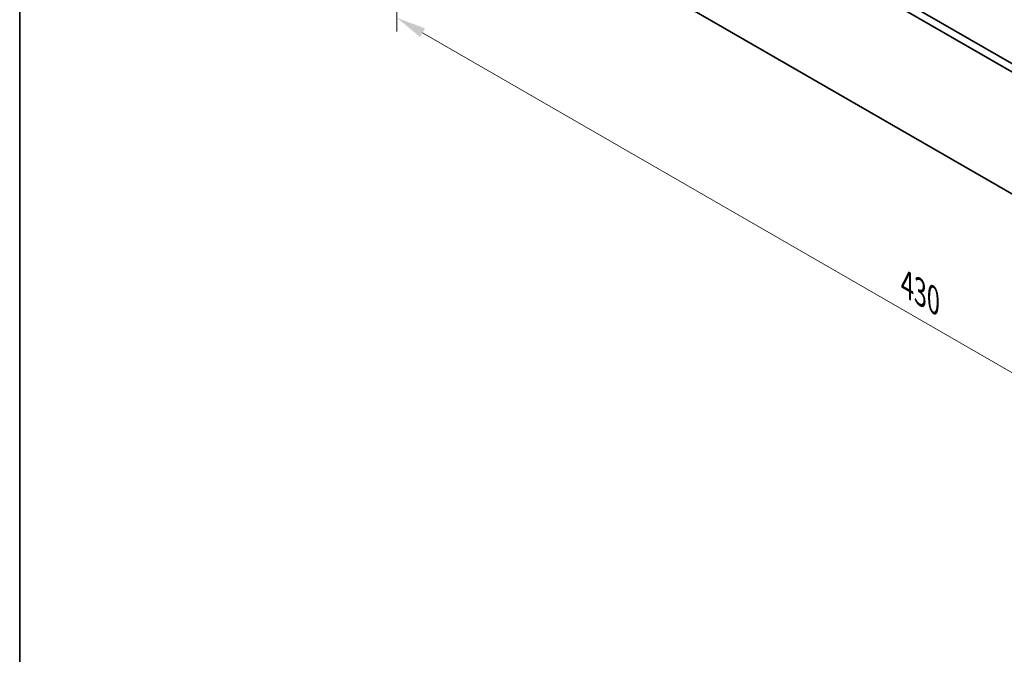
# Model space of a CAD drawing. Units: millimetres. Extents: x 0 to 7664, y 0 to 1405.
# Drawn here: x 0 to 290, y 470 to 657 of the extents above; entities that cross this region are included whole.
import ezdxf

# ---------------------------------------------------------------- set-up
doc = ezdxf.new("R2010")
doc.units = ezdxf.units.MM
doc.header["$LTSCALE"] = 3.5
doc.layers.get('Defpoints').update_dxf_attribs({"lineweight": 25})
for name, color, linetype, lineweight in [('Border (ISO)', 7, 'Continuous', 35), ('Dimension (ISO)', 7, 'Continuous', 18), ('Visible (ISO)', 7, 'Continuous', 35)]:
    doc.layers.add(name, color=color, linetype=linetype, lineweight=lineweight)
doc.styles.add('Note Text (TK)', font='MS PGothic.ttf')
doc.dimstyles.new('Default - Method 1b (TK)', dxfattribs={"dimscale": 3.5, "dimtxt": 2.5, "dimasz": 2.5, "dimexe": 1, "dimexo": 1.5, "dimgap": 1, "dimtad": 1, "dimtoh": 1, "dimrnd": 1e-08, "dimdsep": 46, "dimtxsty": 'Note Text (TK)', "dimcen": 0.09, "dimdle": 5, "dimclrd": 100, "dimclre": 100, "dimclrt": 7, "dimadec": 1, "dimazin": 1, "dimtfac": 1, "dimtmove": 0, "dimatfit": 3, "dimfxl": 1, "dimtolj": 1, "dimlwd": -1, "dimlwe": -1, "dimarcsym": 0})

# ---------------------------------------------------------------- blocks, each defined once
blk = doc.blocks.new('図面枠 tk図枠')
at = {"layer": 'Border (ISO)'}
blk.add_line((14.5, 289), (14.5, 8), dxfattribs=at)
blk = doc.blocks.new('*D4')
at = {"layer": 'Defpoints', "color": 0}
for p in [(111.02, 712.12), (415.08, 536.58), (415.08, 482.28)]:
    blk.add_point(p, dxfattribs=at)
at = {"layer": 'Dimension (ISO)', "color": 100}
for p, q in [((111.02, 706.06), (111.02, 653.79)), ((118.6, 653.45), (407.5, 486.66)), ((415.08, 530.52), (415.08, 478.24))]:
    blk.add_line(p, q, dxfattribs=at)
for points in [[(119.33, 654.72), (117.87, 652.19), (111.02, 657.83)], [(408.23, 487.92), (406.77, 485.39), (415.08, 482.28)]]:
    blk.add_solid(points, dxfattribs=at)
at = {"layer": 'Dimension (ISO)', "color": 7, "insert": (261.21, 579.28), "char_height": 8.75, "attachment_point": 4, "rotation": 330, "style": 'Note Text (TK)'}
blk.add_mtext('\\A1;{\\Q-30.000;\\W0.816;\\H0.816x;430}', dxfattribs=at)

msp = doc.modelspace()

# ---------------------------------------------------------------- linework, layer by layer
at = {"layer": 'Visible (ISO)'}
for p, q in [((112.4344, 745.6012), (413.6619, 571.6874)), ((415.7832, 572.9121), (114.5557, 746.8259)), ((413.6619, 535.7615), (112.4344, 709.6753))]:
    msp.add_line(p, q, dxfattribs=at)

# ---------------------------------------------------------------- block references
at = {"xscale": 3.5, "yscale": 3.5, "zscale": 3.5}
msp.add_blockref('図面枠 tk図枠', (-50.75, -28), dxfattribs=at)

# ---------------------------------------------------------------- dimensions: what is measured, and where the dimension line sits
at = {"layer": 'Dimension (ISO)', "color": 100}
dim = msp.add_linear_dim(base=(415.0761, 482.281), p1=(111.0202, 712.1248), p2=(415.0761, 536.578), angle=150, text='{\\Q-30.000;\\W0.816;\\H0.816x;<>}', dimstyle='Default - Method 1b (TK)', override={"dimgap": 1, "dimtoh": 0, "dimdec": 2, "dimlfac": 1.224745, "dimtol": 0, "dimlim": 0, "dimtp": 0, "dimtm": 0, "dimtdec": 2, "dimtofl": 0, "dimatfit": 1}, dxfattribs=at)
dim.commit()
dim.dimension.update_dxf_attribs({"geometry": '*D4', "text_midpoint": (263.0482, 570.0544), "dimtype": 160})

doc.saveas('drawing.dxf')
